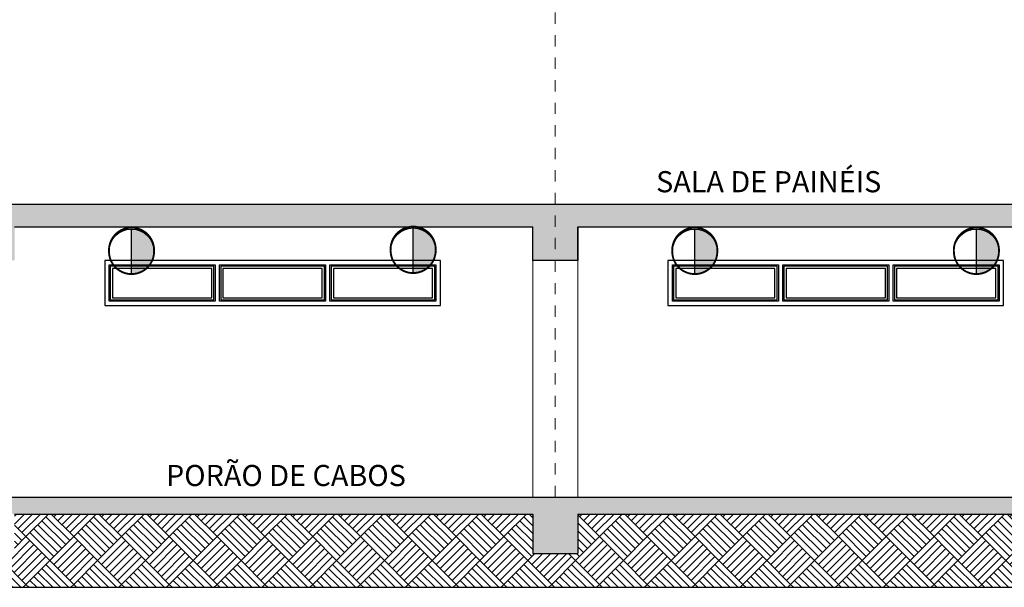
# Model space of a CAD drawing. Units: millimetres. Extents: x -45028.9 to -44966.2, y 12045.7 to 12085.5.
# Drawn here: x -45018.3 to -45009.6, y 12074.9 to 12080 of the extents above; entities that cross this region are included whole.
import ezdxf

# ---------------------------------------------------------------- set-up
doc = ezdxf.new("R2010")
doc.units = ezdxf.units.MM
doc.header["$LTSCALE"] = 0.0003
doc.linetypes.add('DASHDOT', pattern=[25.4, 12.7, -6.35, 0, -6.35])
for name, color, linetype in [('A-ESQ-2', 2, 'Continuous'), ('EIXOS', 2, 'DASHDOT'), ('H_ESTRUTURA', 250, 'Continuous'), ('IN_AM PB', 10, 'Continuous'), ('IN_DET FUM AMB', 10, 'Continuous'), ('PILAR', 5, 'Continuous'), ('TX0125', 3, 'Continuous')]:
    doc.layers.add(name, color=color, linetype=linetype)
doc.layers.add('A-HATCH-1', color=8, linetype='Continuous', lineweight=0)
doc.layers.add('A-IND-6', color=6, linetype='Continuous', lineweight=0)
doc.styles.add('TSSD_Rein', font='ARIAL.TTF', dxfattribs={"width": 0.75})
pattern_1 = [(135, (-87865.75622, 3910.20968), (-0.4242640687, 3e-17), [0.3, -0.3]), (135, (-87865.72086, 3910.24504), (-0.4242640687, 3e-17), [0.3, -0.3]), (135, (-87865.6855, 3910.2804), (-0.4242640687, 3e-17), [0.3, -0.3]), (135, (-87865.65015, 3910.31575), (-0.4242640687, 3e-17), [0.3, -0.3]), (135, (-87865.6148, 3910.3511), (-0.4242640687, 3e-17), [0.3, -0.3]), (135, (-87865.57944, 3910.38646), (-0.4242640687, 3e-17), [0.3, -0.3]), (135, (-87865.5441, 3910.42182), (-0.4242640687, 3e-17), [0.3, -0.3]), (45, (-87865.96835, 3910.42182), (0.4242640687, -3e-17), [0.3, -0.3]), (45, (-87866.0037, 3910.45717), (0.4242640687, -3e-17), [0.3, -0.3]), (45, (-87866.03906, 3910.49253), (0.4242640687, -3e-17), [0.3, -0.3]), (45, (-87866.07442, 3910.52788), (0.4242640687, -3e-17), [0.3, -0.3]), (45, (-87866.10977, 3910.56324), (0.4242640687, -3e-17), [0.3, -0.3]), (45, (-87866.14513, 3910.5986), (0.4242640687, -3e-17), [0.3, -0.3]), (45, (-87866.18048, 3910.63395), (0.4242640687, -3e-17), [0.3, -0.3])]

# ---------------------------------------------------------------- blocks, each defined once
blk = doc.blocks.new('IN-DET FUM AMB PB')
at = {"layer": 'IN_DET FUM AMB'}
blk.add_hatch(color=256, dxfattribs=at).paths.add_polyline_path([(3, -0.17, 0.414214), (0, 2.83), (0, -3.17, 0.414214)])
blk.add_line((0, -3.17), (0, 2.83), dxfattribs=at)
at = {"layer": 'IN_DET FUM AMB', "const_width": 0.25}
blk.add_lwpolyline([(-3, -0.17, 1), (3, -0.17, 1.059911)], format="xyb", close=True, dxfattribs=at)
at = {"layer": 'IN_DET FUM AMB'}
blk.add_circle((0, -0.17), 3, dxfattribs=at)

msp = doc.modelspace()

# ---------------------------------------------------------------- hatches: boundary and pattern name
at = {"layer": 'A-HATCH-1'}
h = msp.add_hatch(dxfattribs=at)
h.set_pattern_fill('AR-PARQ1', color=253, scale=0.025, angle=45, style=0)
h.set_pattern_definition(pattern_1)
h.paths.add_polyline_path([(-45023.678, 12077.3346), (-45026.3617, 12077.3346), (-45026.3617, 12076.8021), (-45024.1677, 12076.8021), (-45024.1677, 12074.9346), (-45017.1386, 12074.9346), (-45017.1386, 12075.5846), (-45018.368, 12075.5846), (-45018.368, 12075.2346), (-45018.768, 12075.2346), (-45018.768, 12075.5846), (-45023.458, 12075.5846), (-45023.458, 12075.2346), (-45023.678, 12075.2346), (-45023.678, 12075.7346)])
h = msp.add_hatch(dxfattribs=at)
h.set_pattern_fill('AR-PARQ1', color=253, scale=0.025, angle=45, style=0)
h.set_pattern_definition(pattern_1)
h.paths.add_polyline_path([(-45010.0952, 12075.5846), (-45010.0952, 12074.9346), (-45000.4814, 12074.9346), (-45000.4814, 12077.3346), (-45001.258, 12077.3346), (-45001.258, 12075.6265), (-45003.458, 12075.6265), (-45003.458, 12075.2346), (-45003.678, 12075.2346), (-45003.678, 12075.5846), (-45008.368, 12075.5846), (-45008.368, 12075.2346), (-45008.768, 12075.2346), (-45008.768, 12075.5846)])
h = msp.add_hatch(dxfattribs=at)
h.set_pattern_fill('AR-PARQ1', color=253, scale=0.025, angle=45, style=0)
h.set_pattern_definition(pattern_1)
h.paths.add_polyline_path([(-45017.1386, 12075.5846), (-45017.1386, 12074.9346), (-45010.0952, 12074.9346), (-45010.0952, 12075.5846), (-45013.368, 12075.5846), (-45013.368, 12075.2346), (-45013.768, 12075.2346), (-45013.768, 12075.5846)])
at = {"layer": 'H_ESTRUTURA'}
h = msp.add_hatch(color=253, dxfattribs=at)
h.paths.add_polyline_path([(-45008.568, 12078.3346), (-45008.568, 12077.8346), (-45008.368, 12077.8346), (-45008.368, 12078.1346), (-45003.678, 12078.1346), (-45003.678, 12077.8346), (-45003.568, 12077.8346), (-45003.568, 12078.3346), (-45006.93, 12078.3346), (-45006.9319, 12078.3327), (-45006.9338, 12078.3346)])
h.paths.add_polyline_path([(-45013.568, 12078.3346), (-45013.568, 12077.8346), (-45013.368, 12077.8346), (-45013.368, 12078.1346), (-45008.768, 12078.1346), (-45008.768, 12077.8346), (-45008.568, 12077.8346), (-45008.568, 12078.3346)])
h.paths.add_polyline_path([(-45013.568, 12078.3346), (-45018.568, 12078.3346), (-45018.568, 12077.8346), (-45018.368, 12077.8346), (-45018.368, 12078.1346), (-45013.768, 12078.1346), (-45013.768, 12077.8346), (-45013.568, 12077.8346)])
h = msp.add_hatch(color=253, dxfattribs=at)
h.paths.add_polyline_path([(-45023.568, 12075.7346), (-45023.568, 12075.5846), (-45018.568, 12075.5846), (-45018.568, 12075.7346)])
h.paths.add_polyline_path([(-45023.568, 12075.7346), (-45023.678, 12075.7346), (-45023.678, 12075.5846), (-45023.568, 12075.5846)])
h.paths.add_polyline_path([(-45013.568, 12075.5846), (-45013.568, 12075.7346), (-45018.568, 12075.7346), (-45018.568, 12075.5846)])
h.paths.add_polyline_path([(-45008.568, 12075.5846), (-45008.568, 12075.7346), (-45013.568, 12075.7346), (-45013.568, 12075.5846)])
msp.add_hatch(color=253, dxfattribs=at).paths.add_polyline_path([(-45013.768, 12075.5846), (-45013.768, 12075.2346), (-45013.368, 12075.2346), (-45013.368, 12075.5846)])

# ---------------------------------------------------------------- linework, layer by layer
at = {"layer": 'A-ESQ-2'}
for points in [[(-45014.588, 12077.8346), (-45017.568, 12077.8346), (-45017.568, 12077.4346), (-45014.588, 12077.4346)], [(-45009.588, 12077.8346), (-45012.568, 12077.8346), (-45012.568, 12077.4346), (-45009.588, 12077.4346)], [(-45017.528, 12077.7946), (-45016.588, 12077.7946), (-45016.588, 12077.4746), (-45017.528, 12077.4746)], [(-45016.618, 12077.7646), (-45017.498, 12077.7646), (-45017.498, 12077.5046), (-45016.618, 12077.5046)], [(-45016.548, 12077.7946), (-45015.608, 12077.7946), (-45015.608, 12077.4746), (-45016.548, 12077.4746)], [(-45015.638, 12077.7646), (-45016.518, 12077.7646), (-45016.518, 12077.5046), (-45015.638, 12077.5046)], [(-45015.568, 12077.7946), (-45014.628, 12077.7946), (-45014.628, 12077.4746), (-45015.568, 12077.4746)], [(-45014.658, 12077.7646), (-45015.538, 12077.7646), (-45015.538, 12077.5046), (-45014.658, 12077.5046)], [(-45012.528, 12077.7946), (-45011.588, 12077.7946), (-45011.588, 12077.4746), (-45012.528, 12077.4746)], [(-45011.618, 12077.7646), (-45012.498, 12077.7646), (-45012.498, 12077.5046), (-45011.618, 12077.5046)], [(-45011.548, 12077.7946), (-45010.608, 12077.7946), (-45010.608, 12077.4746), (-45011.548, 12077.4746)], [(-45010.638, 12077.7646), (-45011.518, 12077.7646), (-45011.518, 12077.5046), (-45010.638, 12077.5046)], [(-45010.568, 12077.7946), (-45009.628, 12077.7946), (-45009.628, 12077.4746), (-45010.568, 12077.4746)], [(-45009.658, 12077.7646), (-45010.538, 12077.7646), (-45010.538, 12077.5046), (-45009.658, 12077.5046)]]:
    msp.add_lwpolyline(points, close=True, dxfattribs=at)
for points in [[(-45016.598, 12077.4846), (-45016.598, 12077.4846), (-45016.598, 12077.7846), (-45017.518, 12077.7846), (-45017.518, 12077.4846), (-45016.598, 12077.4846)], [(-45015.618, 12077.4846), (-45015.618, 12077.4846), (-45015.618, 12077.7846), (-45016.538, 12077.7846), (-45016.538, 12077.4846), (-45015.618, 12077.4846)], [(-45014.638, 12077.4846), (-45014.638, 12077.4846), (-45014.638, 12077.7846), (-45015.558, 12077.7846), (-45015.558, 12077.4846), (-45014.638, 12077.4846)], [(-45011.598, 12077.4846), (-45011.598, 12077.4846), (-45011.598, 12077.7846), (-45012.518, 12077.7846), (-45012.518, 12077.4846), (-45011.598, 12077.4846)], [(-45010.618, 12077.4846), (-45010.618, 12077.4846), (-45010.618, 12077.7846), (-45011.538, 12077.7846), (-45011.538, 12077.4846), (-45010.618, 12077.4846)], [(-45009.638, 12077.4846), (-45009.638, 12077.4846), (-45009.638, 12077.7846), (-45010.558, 12077.7846), (-45010.558, 12077.4846), (-45009.638, 12077.4846)]]:
    msp.add_lwpolyline(points, dxfattribs=at)
at = {"layer": 'A-IND-6'}
for p, q in [((-45013.768, 12077.8346), (-45013.768, 12075.7346)), ((-45013.368, 12077.8346), (-45013.368, 12075.7346))]:
    msp.add_line(p, q, dxfattribs=at)
at = {"layer": 'EIXOS', "lineweight": 0}
msp.add_line((-45013.568, 12075.7346), (-45013.568, 12084.5391), dxfattribs=at)
at = {"layer": 'PILAR'}
for p, q in [((-45020.458, 12078.3346), (-45003.458, 12078.3346)), ((-45018.368, 12078.1346), (-45013.768, 12078.1346)), ((-45013.768, 12077.8346), (-45013.768, 12078.1346)), ((-45013.768, 12077.8346), (-45013.768, 12078.1346)), ((-45013.368, 12078.1346), (-45013.368, 12077.8346)), ((-45013.368, 12077.8346), (-45013.368, 12078.1346)), ((-45013.368, 12078.1346), (-45008.768, 12078.1346)), ((-45013.368, 12077.8346), (-45013.768, 12077.8346)), ((-45023.678, 12075.7346), (-45003.458, 12075.7346)), ((-45023.678, 12075.7346), (-45003.458, 12075.7346)), ((-45018.368, 12075.5846), (-45013.768, 12075.5846)), ((-45013.768, 12075.5846), (-45013.768, 12075.2346)), ((-45013.368, 12075.5846), (-45013.368, 12075.2346)), ((-45013.368, 12075.5846), (-45008.768, 12075.5846)), ((-45013.768, 12075.2346), (-45013.368, 12075.2346)), ((-45024.1677, 12074.9346), (-45000.4814, 12074.9346))]:
    msp.add_line(p, q, dxfattribs=at)

# ---------------------------------------------------------------- block references
at = {"layer": 'IN_AM PB', "xscale": 0.06665000000066357, "yscale": 0.06665000000066357, "zscale": 0.06665000000000001}
for p in [(-45017.3297, 12077.9253), (-45014.8297, 12077.9343), (-45012.3297, 12077.9253), (-45009.8297, 12077.9253)]:
    msp.add_blockref('IN-DET FUM AMB PB', p, dxfattribs=at)

# ---------------------------------------------------------------- texts
at = {"layer": 'TX0125', "style": 'TSSD_Rein'}
for s, p in [('SALA DE PAINÉIS', (-45012.6732, 12078.4398)), ('PORÃO DE CABOS', (-45017.024, 12075.8329))]:
    msp.add_text(s, height=0.1875, dxfattribs=at).set_placement(p)

doc.saveas('drawing.dxf')
